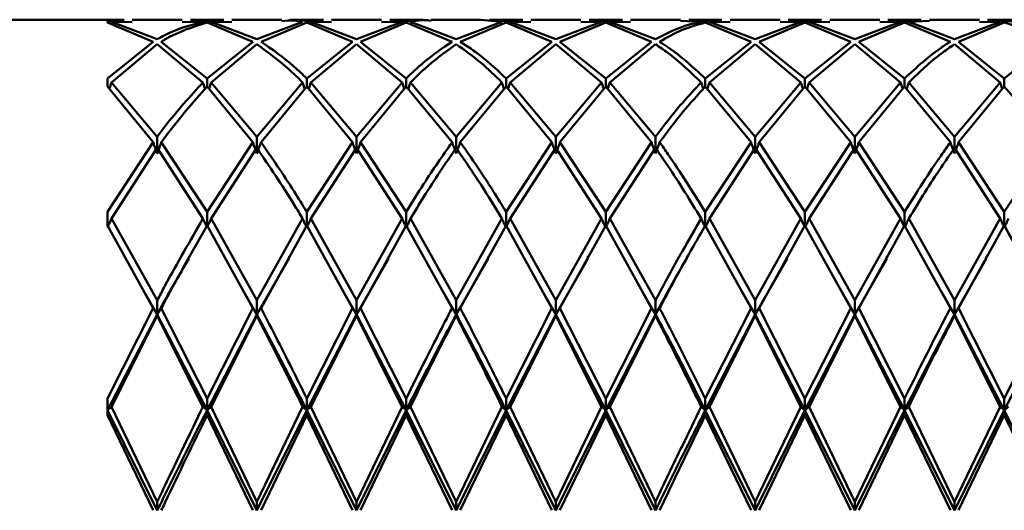
# Paper-space layout 'Лист1' of a CAD drawing. Units: millimetres. Extents: x -7550 to 77, y -1317 to 5201.
# Drawn here: x -6529 to -6496, y 1306 to 1322 of the extents above; entities that cross this region are included whole.
import ezdxf

# ---------------------------------------------------------------- set-up
doc = ezdxf.new("R2010")
doc.units = ezdxf.units.MM

psp = doc.layouts.new('Лист1')

# ---------------------------------------------------------------- linework, layer by layer
at = {"color": 7, "linetype": 'Continuous', "lineweight": 50}
for p, q in [((-6525.324, 1322.15), (-6540.882, 1322.15)), ((-6525.324, 1322.079), (-6525.882, 1322.109)), ((-6525.882, 1322.059), (-6525.882, 1322.109)), ((-6525.882, 1322.059), (-6524.351, 1321.42)), ((-6524.215, 1321.502), (-6525.746, 1322.087)), ((-6525.051, 1322.074), (-6525.746, 1322.087)), ((-6523.379, 1322.15), (-6525.051, 1322.15)), ((-6523.379, 1322.074), (-6522.685, 1322.087)), ((-6521.991, 1322.15), (-6523.105, 1322.15)), ((-6522.548, 1322.109), (-6523.105, 1322.079)), ((-6521.991, 1322.079), (-6522.548, 1322.109)), ((-6522.548, 1322.059), (-6521.019, 1321.42)), ((-6520.882, 1321.502), (-6522.411, 1322.087)), ((-6521.717, 1322.074), (-6522.411, 1322.087)), ((-6520.047, 1322.15), (-6521.717, 1322.15)), ((-6519.353, 1322.087), (-6520.882, 1321.502)), ((-6519.216, 1322.059), (-6520.744, 1321.42)), ((-6518.659, 1322.15), (-6519.773, 1322.15)), ((-6518.659, 1322.079), (-6519.216, 1322.109)), ((-6519.216, 1322.059), (-6517.686, 1321.42)), ((-6517.549, 1321.502), (-6519.078, 1322.087)), ((-6518.384, 1322.074), (-6519.078, 1322.087)), ((-6516.714, 1322.15), (-6518.384, 1322.15)), ((-6516.02, 1322.087), (-6517.549, 1321.502)), ((-6515.883, 1322.059), (-6517.412, 1321.42)), ((-6516.714, 1322.074), (-6516.02, 1322.087)), ((-6515.324, 1322.15), (-6516.44, 1322.15)), ((-6515.883, 1322.109), (-6516.44, 1322.079)), ((-6515.324, 1322.149), (-6515.883, 1322.109)), ((-6515.883, 1322.059), (-6514.352, 1321.42)), ((-6514.216, 1321.502), (-6515.746, 1322.087)), ((-6513.38, 1322.15), (-6515.051, 1322.15)), ((-6512.685, 1322.087), (-6514.216, 1321.502)), ((-6512.548, 1322.059), (-6514.079, 1321.42)), ((-6513.38, 1322.15), (-6512.685, 1322.087)), ((-6511.991, 1322.15), (-6513.106, 1322.15)), ((-6512.548, 1322.109), (-6513.106, 1322.13)), ((-6511.991, 1322.079), (-6512.548, 1322.109)), ((-6512.548, 1322.059), (-6511.018, 1321.42)), ((-6510.881, 1321.502), (-6512.412, 1322.087)), ((-6511.717, 1322.074), (-6512.412, 1322.087)), ((-6510.046, 1322.15), (-6511.717, 1322.15)), ((-6509.352, 1322.087), (-6510.881, 1321.502)), ((-6509.215, 1322.059), (-6510.744, 1321.42)), ((-6510.046, 1322.074), (-6509.352, 1322.087)), ((-6508.658, 1322.15), (-6509.772, 1322.15)), ((-6509.215, 1322.109), (-6509.772, 1322.079)), ((-6508.658, 1322.079), (-6509.215, 1322.109)), ((-6509.215, 1322.059), (-6507.686, 1321.42)), ((-6507.549, 1321.502), (-6509.078, 1322.087)), ((-6508.384, 1322.074), (-6509.078, 1322.087)), ((-6506.713, 1322.15), (-6508.384, 1322.15)), ((-6506.713, 1322.112), (-6506.02, 1322.087)), ((-6505.325, 1322.15), (-6506.439, 1322.15)), ((-6505.882, 1322.109), (-6506.439, 1322.099)), ((-6505.325, 1322.079), (-6505.882, 1322.109)), ((-6505.882, 1322.059), (-6504.353, 1321.42)), ((-6504.216, 1321.502), (-6505.745, 1322.087)), ((-6505.051, 1322.074), (-6505.745, 1322.087)), ((-6503.381, 1322.15), (-6505.051, 1322.15)), ((-6502.686, 1322.087), (-6504.216, 1321.502)), ((-6502.549, 1322.059), (-6504.079, 1321.42)), ((-6503.381, 1322.074), (-6502.686, 1322.087)), ((-6501.992, 1322.15), (-6503.107, 1322.15)), ((-6502.549, 1322.109), (-6503.107, 1322.079)), ((-6501.992, 1322.079), (-6502.549, 1322.109)), ((-6502.549, 1322.059), (-6501.018, 1321.42)), ((-6500.882, 1321.502), (-6502.413, 1322.087)), ((-6501.718, 1322.074), (-6502.413, 1322.087)), ((-6500.046, 1322.15), (-6501.718, 1322.15)), ((-6499.351, 1322.087), (-6500.882, 1321.502)), ((-6499.215, 1322.059), (-6500.746, 1321.42)), ((-6500.046, 1322.074), (-6499.351, 1322.087)), ((-6498.657, 1322.15), (-6499.772, 1322.15)), ((-6499.215, 1322.109), (-6499.772, 1322.079)), ((-6498.657, 1322.102), (-6499.215, 1322.109)), ((-6499.215, 1322.059), (-6497.685, 1321.42)), ((-6498.384, 1322.115), (-6499.078, 1322.087)), ((-6497.548, 1321.502), (-6499.078, 1322.087)), ((-6496.713, 1322.15), (-6498.384, 1322.15)), ((-6496.019, 1322.087), (-6497.548, 1321.502)), ((-6495.882, 1322.059), (-6497.411, 1321.42)), ((-6496.713, 1322.074), (-6496.019, 1322.087)), ((-6495.325, 1322.15), (-6496.439, 1322.15)), ((-6495.882, 1322.109), (-6496.439, 1322.079)), ((-6495.325, 1322.079), (-6495.882, 1322.109)), ((-6524.351, 1321.42), (-6525.882, 1320.193)), ((-6524.215, 1321.334), (-6525.746, 1320.056)), ((-6524.215, 1321.334), (-6522.685, 1320.056)), ((-6522.548, 1320.193), (-6524.078, 1321.42)), ((-6521.019, 1321.42), (-6522.548, 1320.193)), ((-6520.882, 1321.334), (-6522.411, 1320.056)), ((-6517.686, 1321.42), (-6519.216, 1320.193)), ((-6517.549, 1321.334), (-6519.078, 1320.056)), ((-6517.549, 1321.334), (-6516.02, 1320.056)), ((-6515.883, 1320.193), (-6517.412, 1321.42)), ((-6511.018, 1321.42), (-6512.548, 1320.193)), ((-6510.881, 1321.334), (-6512.412, 1320.056)), ((-6510.881, 1321.334), (-6509.352, 1320.056)), ((-6509.215, 1320.193), (-6510.744, 1321.42)), ((-6507.686, 1321.42), (-6509.215, 1320.193)), ((-6507.549, 1321.334), (-6509.078, 1320.056)), ((-6504.353, 1321.42), (-6505.882, 1320.193)), ((-6504.216, 1321.334), (-6505.745, 1320.056)), ((-6504.216, 1321.334), (-6502.686, 1320.056)), ((-6502.549, 1320.193), (-6504.079, 1321.42)), ((-6501.018, 1321.42), (-6502.549, 1320.193)), ((-6500.882, 1321.334), (-6502.413, 1320.056)), ((-6500.882, 1321.334), (-6499.351, 1320.056)), ((-6499.215, 1320.193), (-6500.746, 1321.42)), ((-6497.548, 1321.334), (-6496.019, 1320.056)), ((-6495.882, 1320.193), (-6497.411, 1321.42)), ((-6494.353, 1321.42), (-6495.882, 1320.193)), ((-6525.882, 1319.915), (-6525.882, 1320.193)), ((-6524.215, 1318.24), (-6525.746, 1320.056)), ((-6522.548, 1319.915), (-6522.548, 1320.193)), ((-6520.882, 1318.24), (-6522.411, 1320.056)), ((-6519.353, 1320.056), (-6520.882, 1318.24)), ((-6519.216, 1319.915), (-6519.216, 1320.193)), ((-6517.549, 1318.24), (-6519.078, 1320.056)), ((-6516.02, 1320.056), (-6517.549, 1318.24)), ((-6515.883, 1319.915), (-6515.883, 1320.193)), ((-6514.216, 1318.24), (-6515.746, 1320.056)), ((-6512.685, 1320.056), (-6514.216, 1318.24)), ((-6512.548, 1319.915), (-6512.548, 1320.193)), ((-6510.881, 1318.24), (-6512.412, 1320.056)), ((-6509.352, 1320.056), (-6510.881, 1318.24)), ((-6509.215, 1319.915), (-6509.215, 1320.193)), ((-6507.549, 1318.24), (-6509.078, 1320.056)), ((-6505.882, 1319.915), (-6505.882, 1320.193)), ((-6504.216, 1318.24), (-6505.745, 1320.056)), ((-6502.686, 1320.056), (-6504.216, 1318.24)), ((-6502.549, 1319.915), (-6502.549, 1320.193)), ((-6500.882, 1318.24), (-6502.413, 1320.056)), ((-6499.351, 1320.056), (-6500.882, 1318.24)), ((-6499.215, 1319.915), (-6499.215, 1320.193)), ((-6497.548, 1318.24), (-6499.078, 1320.056)), ((-6496.019, 1320.056), (-6497.548, 1318.24)), ((-6495.882, 1320.193), (-6495.882, 1319.915)), ((-6525.882, 1319.915), (-6524.351, 1318.054)), ((-6522.548, 1319.915), (-6521.019, 1318.054)), ((-6519.216, 1319.915), (-6520.744, 1318.054)), ((-6519.216, 1319.915), (-6517.686, 1318.054)), ((-6515.883, 1319.915), (-6517.412, 1318.054)), ((-6515.883, 1319.915), (-6514.352, 1318.054)), ((-6512.548, 1319.915), (-6514.079, 1318.054)), ((-6512.548, 1319.915), (-6511.018, 1318.054)), ((-6509.215, 1319.915), (-6510.744, 1318.054)), ((-6509.215, 1319.915), (-6507.686, 1318.054)), ((-6505.882, 1319.915), (-6504.353, 1318.054)), ((-6502.549, 1319.915), (-6504.079, 1318.054)), ((-6502.549, 1319.915), (-6501.018, 1318.054)), ((-6499.215, 1319.915), (-6500.746, 1318.054)), ((-6499.215, 1319.915), (-6497.685, 1318.054)), ((-6495.882, 1319.915), (-6497.411, 1318.054)), ((-6524.351, 1318.054), (-6525.882, 1315.728)), ((-6524.215, 1317.863), (-6524.215, 1318.24)), ((-6522.548, 1315.728), (-6524.078, 1318.054)), ((-6521.019, 1318.054), (-6522.548, 1315.728)), ((-6520.882, 1317.863), (-6520.882, 1318.24)), ((-6517.686, 1318.054), (-6519.216, 1315.728)), ((-6517.549, 1317.863), (-6517.549, 1318.24)), ((-6515.883, 1315.728), (-6517.412, 1318.054)), ((-6514.216, 1317.863), (-6514.216, 1318.24)), ((-6511.018, 1318.054), (-6512.548, 1315.728)), ((-6510.881, 1317.863), (-6510.881, 1318.24)), ((-6509.215, 1315.728), (-6510.744, 1318.054)), ((-6507.686, 1318.054), (-6509.215, 1315.728)), ((-6507.549, 1317.863), (-6507.549, 1318.24)), ((-6504.353, 1318.054), (-6505.882, 1315.728)), ((-6504.216, 1317.863), (-6504.216, 1318.24)), ((-6502.549, 1315.728), (-6504.079, 1318.054)), ((-6501.018, 1318.054), (-6502.549, 1315.728)), ((-6500.882, 1317.863), (-6500.882, 1318.24)), ((-6499.215, 1315.728), (-6500.746, 1318.054)), ((-6497.548, 1318.24), (-6497.548, 1317.863)), ((-6495.882, 1315.728), (-6497.411, 1318.054)), ((-6494.353, 1318.054), (-6495.882, 1315.728)), ((-6524.215, 1317.863), (-6525.746, 1315.5)), ((-6524.215, 1317.863), (-6522.685, 1315.5)), ((-6520.882, 1317.863), (-6522.411, 1315.5)), ((-6517.549, 1317.863), (-6519.078, 1315.5)), ((-6517.549, 1317.863), (-6516.02, 1315.5)), ((-6510.881, 1317.863), (-6512.412, 1315.5)), ((-6510.881, 1317.863), (-6509.352, 1315.5)), ((-6507.549, 1317.863), (-6509.078, 1315.5)), ((-6504.216, 1317.863), (-6505.745, 1315.5)), ((-6504.216, 1317.863), (-6502.686, 1315.5)), ((-6500.882, 1317.863), (-6502.413, 1315.5)), ((-6500.882, 1317.863), (-6499.351, 1315.5)), ((-6497.548, 1317.863), (-6496.019, 1315.5)), ((-6525.882, 1315.269), (-6525.882, 1315.728)), ((-6522.548, 1315.199), (-6522.548, 1315.728)), ((-6519.216, 1315.199), (-6519.216, 1315.728)), ((-6515.883, 1315.199), (-6515.883, 1315.728)), ((-6512.548, 1315.199), (-6512.548, 1315.728)), ((-6509.215, 1315.199), (-6509.215, 1315.728)), ((-6505.882, 1315.199), (-6505.882, 1315.728)), ((-6502.549, 1315.199), (-6502.549, 1315.728)), ((-6499.215, 1315.728), (-6499.215, 1315.199)), ((-6495.882, 1315.199), (-6495.882, 1315.728)), ((-6524.215, 1312.767), (-6525.746, 1315.5)), ((-6520.882, 1312.767), (-6522.411, 1315.5)), ((-6519.353, 1315.5), (-6520.882, 1312.767)), ((-6517.549, 1312.767), (-6519.078, 1315.5)), ((-6516.02, 1315.5), (-6517.549, 1312.767)), ((-6514.216, 1312.767), (-6515.746, 1315.5)), ((-6512.685, 1315.5), (-6514.216, 1312.767)), ((-6510.881, 1312.767), (-6512.412, 1315.5)), ((-6509.352, 1315.5), (-6510.881, 1312.767)), ((-6507.549, 1312.767), (-6509.078, 1315.5)), ((-6504.216, 1312.767), (-6505.745, 1315.5)), ((-6502.686, 1315.5), (-6504.216, 1312.767)), ((-6500.882, 1312.767), (-6502.413, 1315.5)), ((-6499.351, 1315.5), (-6500.882, 1312.767)), ((-6497.548, 1312.767), (-6499.078, 1315.5)), ((-6496.019, 1315.5), (-6497.548, 1312.767)), ((-6525.882, 1315.269), (-6524.351, 1312.508)), ((-6522.548, 1315.269), (-6521.019, 1312.508)), ((-6519.216, 1315.269), (-6520.744, 1312.508)), ((-6519.216, 1315.269), (-6517.686, 1312.508)), ((-6515.883, 1315.269), (-6517.412, 1312.508)), ((-6515.883, 1315.269), (-6514.352, 1312.508)), ((-6512.548, 1315.269), (-6514.079, 1312.508)), ((-6512.548, 1315.269), (-6511.018, 1312.508)), ((-6509.215, 1315.269), (-6510.744, 1312.508)), ((-6509.215, 1315.269), (-6507.686, 1312.508)), ((-6505.882, 1315.269), (-6504.353, 1312.508)), ((-6502.549, 1315.269), (-6504.079, 1312.508)), ((-6502.549, 1315.269), (-6501.018, 1312.508)), ((-6499.215, 1315.269), (-6500.746, 1312.508)), ((-6499.215, 1315.269), (-6497.685, 1312.508)), ((-6495.882, 1315.269), (-6497.411, 1312.508)), ((-6523.14, 1314.24), (-6523.14, 1314.212)), ((-6520.882, 1312.296), (-6519.816, 1314.153)), ((-6519.807, 1314.24), (-6519.807, 1314.212)), ((-6517.549, 1312.296), (-6516.482, 1314.157)), ((-6516.471, 1314.243), (-6516.471, 1314.215)), ((-6514.216, 1312.296), (-6513.148, 1314.155)), ((-6513.138, 1314.242), (-6513.138, 1314.214)), ((-6510.881, 1312.296), (-6509.816, 1314.152)), ((-6509.807, 1314.239), (-6509.807, 1314.212)), ((-6504.216, 1312.296), (-6503.148, 1314.157)), ((-6503.137, 1314.244), (-6503.137, 1314.216)), ((-6500.882, 1312.296), (-6499.815, 1314.154)), ((-6499.806, 1314.24), (-6499.806, 1314.213)), ((-6497.548, 1312.296), (-6496.483, 1314.152)), ((-6496.474, 1314.239), (-6496.474, 1314.212)), ((-6524.65, 1313.054), (-6524.215, 1312.296)), ((-6524.215, 1312.296), (-6524.215, 1312.767)), ((-6521.317, 1313.056), (-6520.882, 1312.296)), ((-6520.882, 1312.296), (-6520.882, 1312.767)), ((-6517.984, 1313.054), (-6517.549, 1312.296)), ((-6517.549, 1312.296), (-6517.549, 1312.767)), ((-6514.649, 1313.051), (-6514.216, 1312.296)), ((-6514.216, 1312.296), (-6514.216, 1312.767)), ((-6511.317, 1313.055), (-6510.881, 1312.296)), ((-6510.881, 1312.296), (-6510.881, 1312.767)), ((-6507.984, 1313.056), (-6507.549, 1312.296)), ((-6507.549, 1312.296), (-6507.549, 1312.767)), ((-6504.651, 1313.053), (-6504.216, 1312.296)), ((-6504.216, 1312.296), (-6504.216, 1312.767)), ((-6501.316, 1313.052), (-6500.882, 1312.296)), ((-6500.882, 1312.296), (-6500.882, 1312.767)), ((-6497.984, 1313.055), (-6497.548, 1312.296)), ((-6497.548, 1312.296), (-6497.548, 1312.767)), ((-6524.351, 1312.508), (-6525.882, 1309.486)), ((-6522.548, 1309.486), (-6524.078, 1312.508)), ((-6521.019, 1312.508), (-6522.548, 1309.486)), ((-6517.686, 1312.508), (-6519.216, 1309.486)), ((-6515.883, 1309.486), (-6517.412, 1312.508)), ((-6511.018, 1312.508), (-6512.548, 1309.486)), ((-6509.215, 1309.486), (-6510.744, 1312.508)), ((-6507.686, 1312.508), (-6509.215, 1309.486)), ((-6504.353, 1312.508), (-6505.882, 1309.486)), ((-6502.549, 1309.486), (-6504.079, 1312.508)), ((-6501.018, 1312.508), (-6502.549, 1309.486)), ((-6499.215, 1309.486), (-6500.746, 1312.508)), ((-6495.882, 1309.486), (-6497.411, 1312.508)), ((-6494.353, 1312.508), (-6495.882, 1309.486)), ((-6525.882, 1309.094), (-6524.215, 1312.296)), ((-6524.215, 1312.246), (-6525.746, 1309.207)), ((-6524.215, 1312.296), (-6524.215, 1312.246)), ((-6524.215, 1312.296), (-6522.548, 1309.094)), ((-6524.215, 1312.246), (-6522.685, 1309.207)), ((-6522.548, 1309.094), (-6520.882, 1312.296)), ((-6520.882, 1312.246), (-6522.411, 1309.207)), ((-6520.882, 1312.296), (-6520.882, 1312.246)), ((-6519.216, 1309.094), (-6517.549, 1312.296)), ((-6517.549, 1312.246), (-6519.078, 1309.207)), ((-6517.549, 1312.296), (-6517.549, 1312.246)), ((-6517.549, 1312.296), (-6515.883, 1309.094)), ((-6517.549, 1312.246), (-6516.02, 1309.207)), ((-6514.216, 1312.296), (-6514.216, 1312.246)), ((-6512.548, 1309.094), (-6510.881, 1312.296)), ((-6510.881, 1312.246), (-6512.412, 1309.207)), ((-6510.881, 1312.296), (-6510.881, 1312.246)), ((-6510.881, 1312.296), (-6509.215, 1309.094)), ((-6510.881, 1312.246), (-6509.352, 1309.207)), ((-6509.215, 1309.094), (-6507.549, 1312.296)), ((-6507.549, 1312.246), (-6509.078, 1309.207)), ((-6507.549, 1312.296), (-6507.549, 1312.246)), ((-6505.882, 1309.094), (-6504.216, 1312.296)), ((-6504.216, 1312.246), (-6505.745, 1309.207)), ((-6504.216, 1312.296), (-6504.216, 1312.246)), ((-6504.216, 1312.296), (-6502.549, 1309.094)), ((-6504.216, 1312.246), (-6502.686, 1309.207)), ((-6502.549, 1309.094), (-6500.882, 1312.296)), ((-6500.882, 1312.246), (-6502.413, 1309.207)), ((-6500.882, 1312.296), (-6500.882, 1312.246)), ((-6500.882, 1312.296), (-6499.215, 1309.094)), ((-6500.882, 1312.246), (-6499.351, 1309.207)), ((-6497.548, 1312.296), (-6497.548, 1312.246)), ((-6497.548, 1312.296), (-6495.882, 1309.094)), ((-6497.548, 1312.246), (-6496.019, 1309.207)), ((-6495.882, 1309.094), (-6494.216, 1312.296)), ((-6525.882, 1308.926), (-6525.882, 1309.486)), ((-6522.548, 1309.094), (-6522.548, 1309.486)), ((-6519.216, 1309.094), (-6519.216, 1309.486)), ((-6515.883, 1309.094), (-6515.883, 1309.486)), ((-6512.548, 1309.094), (-6512.548, 1309.486)), ((-6509.215, 1309.094), (-6509.215, 1309.486)), ((-6505.882, 1309.094), (-6505.882, 1309.486)), ((-6502.549, 1309.486), (-6502.549, 1309.094)), ((-6499.215, 1309.094), (-6499.215, 1309.486)), ((-6495.882, 1309.094), (-6495.882, 1309.486)), ((-6524.215, 1306.029), (-6525.746, 1309.207)), ((-6520.882, 1306.029), (-6522.411, 1309.207)), ((-6519.353, 1309.207), (-6520.882, 1306.029)), ((-6517.549, 1306.029), (-6519.078, 1309.207)), ((-6516.02, 1309.207), (-6517.549, 1306.029)), ((-6514.216, 1306.029), (-6515.746, 1309.207)), ((-6512.685, 1309.207), (-6514.216, 1306.029)), ((-6510.881, 1306.029), (-6512.412, 1309.207)), ((-6509.352, 1309.207), (-6510.881, 1306.029)), ((-6507.549, 1306.029), (-6509.078, 1309.207)), ((-6504.216, 1306.029), (-6505.745, 1309.207)), ((-6502.686, 1309.207), (-6504.216, 1306.029)), ((-6500.882, 1306.029), (-6502.413, 1309.207)), ((-6499.351, 1309.207), (-6500.882, 1306.029)), ((-6497.548, 1306.029), (-6499.078, 1309.207)), ((-6496.019, 1309.207), (-6497.548, 1306.029)), ((-6525.882, 1309.094), (-6524.215, 1305.733)), ((-6525.882, 1308.926), (-6524.351, 1305.742)), ((-6522.548, 1309.094), (-6522.548, 1308.926)), ((-6522.548, 1309.094), (-6520.882, 1305.733)), ((-6522.548, 1308.926), (-6521.019, 1305.742)), ((-6520.882, 1305.733), (-6519.216, 1309.094)), ((-6519.216, 1308.926), (-6520.744, 1305.742)), ((-6519.216, 1309.094), (-6519.216, 1308.926)), ((-6519.216, 1309.094), (-6517.549, 1305.733)), ((-6519.216, 1308.926), (-6517.686, 1305.742)), ((-6517.549, 1305.733), (-6515.883, 1309.094)), ((-6515.883, 1308.926), (-6517.412, 1305.742)), ((-6515.883, 1309.094), (-6515.883, 1308.926)), ((-6515.883, 1309.094), (-6514.216, 1305.733)), ((-6515.883, 1308.926), (-6514.352, 1305.742)), ((-6514.216, 1305.733), (-6512.548, 1309.094)), ((-6512.548, 1308.926), (-6514.079, 1305.742)), ((-6512.548, 1309.094), (-6512.548, 1308.926)), ((-6512.548, 1309.094), (-6510.881, 1305.733)), ((-6512.548, 1308.926), (-6511.018, 1305.742)), ((-6510.881, 1305.733), (-6509.215, 1309.094)), ((-6509.215, 1308.926), (-6510.744, 1305.742)), ((-6509.215, 1309.094), (-6509.215, 1308.926)), ((-6509.215, 1309.094), (-6507.549, 1305.733)), ((-6509.215, 1308.926), (-6507.686, 1305.742)), ((-6505.882, 1309.094), (-6505.882, 1308.926)), ((-6505.882, 1309.094), (-6504.216, 1305.733)), ((-6505.882, 1308.926), (-6504.353, 1305.742)), ((-6504.216, 1305.733), (-6502.549, 1309.094)), ((-6502.549, 1308.926), (-6504.079, 1305.742)), ((-6502.549, 1308.926), (-6502.549, 1309.094)), ((-6502.549, 1309.094), (-6500.882, 1305.733)), ((-6502.549, 1308.926), (-6501.018, 1305.742)), ((-6500.882, 1305.733), (-6499.215, 1309.094)), ((-6499.215, 1308.926), (-6500.746, 1305.742)), ((-6499.215, 1309.094), (-6499.215, 1308.926)), ((-6499.215, 1309.094), (-6497.548, 1305.733)), ((-6499.215, 1308.926), (-6497.685, 1305.742)), ((-6497.548, 1305.733), (-6495.882, 1309.094)), ((-6495.882, 1308.926), (-6497.411, 1305.742)), ((-6495.882, 1309.094), (-6495.882, 1308.926)), ((-6524.215, 1305.733), (-6524.215, 1306.029)), ((-6520.882, 1305.733), (-6520.882, 1306.029)), ((-6517.549, 1305.733), (-6517.549, 1306.029)), ((-6514.216, 1305.733), (-6514.216, 1306.029)), ((-6510.881, 1305.733), (-6510.881, 1306.029)), ((-6507.549, 1305.733), (-6507.549, 1306.029)), ((-6504.216, 1306.029), (-6504.216, 1305.733)), ((-6500.882, 1305.733), (-6500.882, 1306.029)), ((-6497.548, 1305.733), (-6497.548, 1306.029))]:
    psp.add_line(p, q, dxfattribs=at)
for points, knots in [([(-6522.685, 1322.087), (-6523.11, 1321.973), (-6523.621, 1321.837), (-6524.129, 1321.55), (-6524.215, 1321.502)], [0, 0, 0, 0, 0.832365, 1, 1, 1, 1]), ([(-6522.548, 1322.059), (-6523.019, 1321.912), (-6523.531, 1321.754), (-6524.038, 1321.444), (-6524.078, 1321.42)], [0, 0, 0, 0, 0.921852, 1, 1, 1, 1]), ([(-6520.047, 1322.104), (-6519.909, 1322.12), (-6519.678, 1322.147), (-6519.446, 1322.104), (-6519.353, 1322.087)], [0, 0, 0, 0, 0.5960652, 1, 1, 1, 1]), ([(-6519.216, 1322.109), (-6519.355, 1322.132), (-6519.541, 1322.163), (-6519.727, 1322.138), (-6519.773, 1322.132)], [0, 0, 0, 0, 0.748509, 1, 1, 1, 1]), ([(-6515.051, 1322.122), (-6515.136, 1322.132), (-6515.367, 1322.158), (-6515.599, 1322.114), (-6515.746, 1322.087)], [0, 0, 0, 0, 0.365969, 1, 1, 1, 1]), ([(-6506.02, 1322.087), (-6506.23, 1322.039), (-6506.739, 1321.925), (-6507.249, 1321.658), (-6507.549, 1321.502)], [0, 0, 0, 0, 0.413367, 1, 1, 1, 1]), ([(-6505.882, 1322.059), (-6506.139, 1321.99), (-6506.648, 1321.852), (-6507.158, 1321.564), (-6507.411, 1321.42)], [0, 0, 0, 0, 0.502836, 1, 1, 1, 1]), ([(-6495.882, 1322.059), (-6495.466, 1321.933), (-6494.956, 1321.78), (-6494.446, 1321.476), (-6494.353, 1321.42)], [0, 0, 0, 0, 0.816633, 1, 1, 1, 1]), ([(-6520.882, 1321.334), (-6520.466, 1321.031), (-6519.956, 1320.66), (-6519.446, 1320.15), (-6519.353, 1320.056)], [0, 0, 0, 0, 0.816633, 1, 1, 1, 1]), ([(-6519.216, 1320.193), (-6519.355, 1320.327), (-6519.865, 1320.817), (-6520.374, 1321.166), (-6520.744, 1321.42)], [0, 0, 0, 0, 0.272886, 1, 1, 1, 1]), ([(-6514.352, 1321.42), (-6514.67, 1321.206), (-6515.18, 1320.862), (-6515.69, 1320.377), (-6515.883, 1320.193)], [0, 0, 0, 0, 0.622734, 1, 1, 1, 1]), ([(-6514.216, 1321.334), (-6514.579, 1321.073), (-6515.088, 1320.708), (-6515.599, 1320.202), (-6515.746, 1320.056)], [0, 0, 0, 0, 0.712152, 1, 1, 1, 1]), ([(-6514.216, 1321.334), (-6513.938, 1321.139), (-6513.428, 1320.782), (-6512.917, 1320.283), (-6512.685, 1320.056)], [0, 0, 0, 0, 0.544687, 1, 1, 1, 1]), ([(-6512.548, 1320.193), (-6512.826, 1320.454), (-6513.336, 1320.932), (-6513.847, 1321.268), (-6514.079, 1321.42)], [0, 0, 0, 0, 0.544687, 1, 1, 1, 1]), ([(-6507.549, 1321.334), (-6507.409, 1321.24), (-6506.899, 1320.897), (-6506.39, 1320.41), (-6506.02, 1320.056)], [0, 0, 0, 0, 0.272886, 1, 1, 1, 1]), ([(-6505.882, 1320.193), (-6506.298, 1320.574), (-6506.808, 1321.04), (-6507.318, 1321.361), (-6507.411, 1321.42)], [0, 0, 0, 0, 0.816633, 1, 1, 1, 1]), ([(-6497.685, 1321.42), (-6497.789, 1321.355), (-6498.3, 1321.032), (-6498.809, 1320.565), (-6499.215, 1320.193)], [0, 0, 0, 0, 0.2040478, 1, 1, 1, 1]), ([(-6497.548, 1321.334), (-6497.698, 1321.233), (-6498.208, 1320.888), (-6498.718, 1320.401), (-6499.078, 1320.056)], [0, 0, 0, 0, 0.293519, 1, 1, 1, 1]), ([(-6525.746, 1320.056), (-6525.758, 1320.015), (-6525.781, 1319.941), (-6525.804, 1319.866), (-6525.814, 1319.832)], [0, 0, 0, 0, 0.548948, 1, 1, 1, 1]), ([(-6522.685, 1320.056), (-6523.11, 1319.593), (-6523.621, 1319.036), (-6524.129, 1318.355), (-6524.215, 1318.24)], [0, 0, 0, 0, 0.832365, 1, 1, 1, 1]), ([(-6522.685, 1320.056), (-6522.672, 1320.015), (-6522.65, 1319.941), (-6522.627, 1319.866), (-6522.616, 1319.833)], [0, 0, 0, 0, 0.549494, 1, 1, 1, 1]), ([(-6522.411, 1320.056), (-6522.423, 1320.015), (-6522.446, 1319.94), (-6522.469, 1319.866), (-6522.48, 1319.832)], [0, 0, 0, 0, 0.547939, 1, 1, 1, 1]), ([(-6519.353, 1320.056), (-6519.34, 1320.015), (-6519.318, 1319.94), (-6519.294, 1319.866), (-6519.284, 1319.832)], [0, 0, 0, 0, 0.547585, 1, 1, 1, 1]), ([(-6519.078, 1320.056), (-6519.091, 1320.015), (-6519.114, 1319.94), (-6519.137, 1319.866), (-6519.148, 1319.832)], [0, 0, 0, 0, 0.547582, 1, 1, 1, 1]), ([(-6516.02, 1320.056), (-6516.007, 1320.015), (-6515.985, 1319.94), (-6515.961, 1319.866), (-6515.951, 1319.832)], [0, 0, 0, 0, 0.548173, 1, 1, 1, 1]), ([(-6515.746, 1320.056), (-6515.758, 1320.015), (-6515.781, 1319.94), (-6515.804, 1319.866), (-6515.815, 1319.832)], [0, 0, 0, 0, 0.548145, 1, 1, 1, 1]), ([(-6512.685, 1320.056), (-6512.672, 1320.015), (-6512.65, 1319.941), (-6512.626, 1319.866), (-6512.616, 1319.832)], [0, 0, 0, 0, 0.54867, 1, 1, 1, 1]), ([(-6512.412, 1320.056), (-6512.424, 1320.015), (-6512.447, 1319.941), (-6512.47, 1319.866), (-6512.48, 1319.832)], [0, 0, 0, 0, 0.548813, 1, 1, 1, 1]), ([(-6509.352, 1320.056), (-6509.339, 1320.015), (-6509.317, 1319.94), (-6509.293, 1319.866), (-6509.283, 1319.832)], [0, 0, 0, 0, 0.547748, 1, 1, 1, 1]), ([(-6509.078, 1320.056), (-6509.09, 1320.015), (-6509.113, 1319.94), (-6509.136, 1319.866), (-6509.147, 1319.832)], [0, 0, 0, 0, 0.547764, 1, 1, 1, 1]), ([(-6506.02, 1320.056), (-6506.23, 1319.834), (-6506.739, 1319.296), (-6507.249, 1318.631), (-6507.549, 1318.24)], [0, 0, 0, 0, 0.4133674, 1, 1, 1, 1]), ([(-6506.02, 1320.056), (-6506.007, 1320.015), (-6505.985, 1319.942), (-6505.962, 1319.869), (-6505.952, 1319.836)], [0, 0, 0, 0, 0.557855, 1, 1, 1, 1]), ([(-6505.745, 1320.056), (-6505.758, 1320.015), (-6505.781, 1319.94), (-6505.804, 1319.866), (-6505.814, 1319.832)], [0, 0, 0, 0, 0.547636, 1, 1, 1, 1]), ([(-6502.686, 1320.056), (-6502.674, 1320.015), (-6502.651, 1319.941), (-6502.628, 1319.866), (-6502.617, 1319.832)], [0, 0, 0, 0, 0.548464, 1, 1, 1, 1]), ([(-6502.413, 1320.056), (-6502.425, 1320.015), (-6502.448, 1319.941), (-6502.471, 1319.866), (-6502.482, 1319.832)], [0, 0, 0, 0, 0.548402, 1, 1, 1, 1]), ([(-6499.351, 1320.056), (-6499.339, 1320.015), (-6499.316, 1319.941), (-6499.293, 1319.866), (-6499.282, 1319.832)], [0, 0, 0, 0, 0.548402, 1, 1, 1, 1]), ([(-6499.078, 1320.056), (-6499.09, 1320.015), (-6499.113, 1319.941), (-6499.136, 1319.866), (-6499.147, 1319.832)], [0, 0, 0, 0, 0.548464, 1, 1, 1, 1]), ([(-6495.95, 1319.832), (-6495.953, 1319.843), (-6495.977, 1319.917), (-6495.999, 1319.992), (-6496.019, 1320.056)], [0, 0, 0, 0, 0.142359, 1, 1, 1, 1]), ([(-6522.548, 1319.915), (-6523.019, 1319.384), (-6523.531, 1318.807), (-6524.038, 1318.108), (-6524.078, 1318.054)], [0, 0, 0, 0, 0.921852, 1, 1, 1, 1]), ([(-6505.882, 1319.915), (-6506.139, 1319.634), (-6506.648, 1319.077), (-6507.158, 1318.393), (-6507.411, 1318.054)], [0, 0, 0, 0, 0.502836, 1, 1, 1, 1]), ([(-6495.882, 1319.915), (-6495.466, 1319.448), (-6494.956, 1318.876), (-6494.446, 1318.181), (-6494.353, 1318.054)], [0, 0, 0, 0, 0.816633, 1, 1, 1, 1]), ([(-6524.351, 1318.054), (-6524.339, 1318.018), (-6524.314, 1317.948), (-6524.269, 1317.822), (-6524.235, 1317.731), (-6524.215, 1317.676)], [0, 0, 0, 0, 0.280488, 0.560975, 1, 1, 1, 1]), ([(-6524.078, 1318.054), (-6524.09, 1318.018), (-6524.115, 1317.948), (-6524.161, 1317.822), (-6524.194, 1317.731), (-6524.215, 1317.676)], [0, 0, 0, 0, 0.280517, 0.561034, 1, 1, 1, 1]), ([(-6521.019, 1318.054), (-6521.006, 1318.018), (-6520.981, 1317.948), (-6520.936, 1317.822), (-6520.902, 1317.731), (-6520.882, 1317.676)], [0, 0, 0, 0, 0.280427, 0.560854, 1, 1, 1, 1]), ([(-6520.744, 1318.054), (-6520.757, 1318.018), (-6520.782, 1317.948), (-6520.827, 1317.822), (-6520.861, 1317.731), (-6520.882, 1317.676)], [0, 0, 0, 0, 0.280435, 0.56087, 1, 1, 1, 1]), ([(-6519.216, 1315.728), (-6519.355, 1315.956), (-6519.865, 1316.79), (-6520.374, 1317.522), (-6520.744, 1318.054)], [0, 0, 0, 0, 0.272886, 1, 1, 1, 1]), ([(-6517.686, 1318.054), (-6517.674, 1318.018), (-6517.649, 1317.948), (-6517.604, 1317.822), (-6517.57, 1317.731), (-6517.549, 1317.676)], [0, 0, 0, 0, 0.280448, 0.560896, 1, 1, 1, 1]), ([(-6517.412, 1318.054), (-6517.425, 1318.018), (-6517.45, 1317.948), (-6517.495, 1317.822), (-6517.529, 1317.731), (-6517.549, 1317.676)], [0, 0, 0, 0, 0.280435, 0.560869, 1, 1, 1, 1]), ([(-6514.352, 1318.054), (-6514.67, 1317.601), (-6515.18, 1316.874), (-6515.69, 1316.042), (-6515.883, 1315.728)], [0, 0, 0, 0, 0.622734, 1, 1, 1, 1]), ([(-6514.352, 1318.054), (-6514.34, 1318.018), (-6514.315, 1317.948), (-6514.27, 1317.822), (-6514.236, 1317.731), (-6514.216, 1317.676)], [0, 0, 0, 0, 0.28055, 0.5611, 1, 1, 1, 1]), ([(-6514.079, 1318.054), (-6514.092, 1318.018), (-6514.117, 1317.948), (-6514.162, 1317.822), (-6514.195, 1317.731), (-6514.216, 1317.676)], [0, 0, 0, 0, 0.280515, 0.561031, 1, 1, 1, 1]), ([(-6512.548, 1315.728), (-6512.826, 1316.179), (-6513.336, 1317.006), (-6513.847, 1317.726), (-6514.079, 1318.054)], [0, 0, 0, 0, 0.544687, 1, 1, 1, 1]), ([(-6511.018, 1318.054), (-6511.006, 1318.018), (-6510.981, 1317.948), (-6510.935, 1317.822), (-6510.902, 1317.731), (-6510.881, 1317.676)], [0, 0, 0, 0, 0.280465, 0.56093, 1, 1, 1, 1]), ([(-6510.744, 1318.054), (-6510.757, 1318.018), (-6510.782, 1317.948), (-6510.827, 1317.822), (-6510.861, 1317.731), (-6510.881, 1317.676)], [0, 0, 0, 0, 0.280489, 0.5609781, 1, 1, 1, 1]), ([(-6507.686, 1318.054), (-6507.673, 1318.018), (-6507.648, 1317.948), (-6507.603, 1317.822), (-6507.569, 1317.731), (-6507.549, 1317.676)], [0, 0, 0, 0, 0.2804247, 0.5608494, 1, 1, 1, 1]), ([(-6507.411, 1318.054), (-6507.424, 1318.018), (-6507.449, 1317.948), (-6507.494, 1317.822), (-6507.528, 1317.731), (-6507.549, 1317.676)], [0, 0, 0, 0, 0.280427, 0.560855, 1, 1, 1, 1]), ([(-6505.882, 1315.728), (-6506.298, 1316.397), (-6506.808, 1317.215), (-6507.318, 1317.924), (-6507.411, 1318.054)], [0, 0, 0, 0, 0.816633, 1, 1, 1, 1]), ([(-6504.353, 1318.054), (-6504.341, 1318.018), (-6504.316, 1317.948), (-6504.27, 1317.822), (-6504.237, 1317.731), (-6504.216, 1317.676)], [0, 0, 0, 0, 0.280466, 0.560932, 1, 1, 1, 1]), ([(-6504.079, 1318.054), (-6504.092, 1318.018), (-6504.117, 1317.948), (-6504.162, 1317.822), (-6504.196, 1317.731), (-6504.216, 1317.676)], [0, 0, 0, 0, 0.280447, 0.560894, 1, 1, 1, 1]), ([(-6501.018, 1318.054), (-6501.006, 1318.018), (-6500.981, 1317.948), (-6500.936, 1317.822), (-6500.902, 1317.731), (-6500.882, 1317.676)], [0, 0, 0, 0, 0.280548, 0.561096, 1, 1, 1, 1]), ([(-6500.746, 1318.054), (-6500.758, 1318.018), (-6500.783, 1317.948), (-6500.828, 1317.822), (-6500.862, 1317.731), (-6500.882, 1317.676)], [0, 0, 0, 0, 0.280548, 0.561096, 1, 1, 1, 1]), ([(-6497.685, 1318.054), (-6497.789, 1317.909), (-6498.3, 1317.199), (-6498.809, 1316.38), (-6499.215, 1315.728)], [0, 0, 0, 0, 0.204048, 1, 1, 1, 1]), ([(-6497.548, 1317.676), (-6497.561, 1317.712), (-6497.587, 1317.782), (-6497.633, 1317.908), (-6497.665, 1317.998), (-6497.685, 1318.054)], [0, 0, 0, 0, 0.280447, 0.560894, 1, 1, 1, 1]), ([(-6497.548, 1317.676), (-6497.535, 1317.712), (-6497.508, 1317.782), (-6497.462, 1317.908), (-6497.43, 1317.998), (-6497.411, 1318.054)], [0, 0, 0, 0, 0.280466, 0.560932, 1, 1, 1, 1]), ([(-6520.882, 1317.863), (-6520.466, 1317.252), (-6519.956, 1316.504), (-6519.446, 1315.656), (-6519.353, 1315.5)], [0, 0, 0, 0, 0.816633, 1, 1, 1, 1]), ([(-6514.216, 1317.863), (-6514.579, 1317.333), (-6515.088, 1316.589), (-6515.599, 1315.744), (-6515.746, 1315.5)], [0, 0, 0, 0, 0.712152, 1, 1, 1, 1]), ([(-6514.216, 1317.863), (-6513.938, 1317.462), (-6513.428, 1316.724), (-6512.917, 1315.883), (-6512.685, 1315.5)], [0, 0, 0, 0, 0.544687, 1, 1, 1, 1]), ([(-6507.549, 1317.863), (-6507.409, 1317.665), (-6506.899, 1316.939), (-6506.39, 1316.106), (-6506.02, 1315.5)], [0, 0, 0, 0, 0.272886, 1, 1, 1, 1]), ([(-6497.548, 1317.863), (-6497.698, 1317.65), (-6498.208, 1316.923), (-6498.718, 1316.089), (-6499.078, 1315.5)], [0, 0, 0, 0, 0.293519, 1, 1, 1, 1]), ([(-6525.746, 1315.5), (-6525.758, 1315.472), (-6525.783, 1315.416), (-6525.828, 1315.315), (-6525.862, 1315.243), (-6525.882, 1315.199)], [0, 0, 0, 0, 0.280548, 0.561096, 1, 1, 1, 1]), ([(-6522.685, 1315.5), (-6523.11, 1314.767), (-6523.621, 1313.886), (-6524.129, 1312.928), (-6524.215, 1312.767)], [0, 0, 0, 0, 0.832365, 1, 1, 1, 1]), ([(-6522.685, 1315.5), (-6522.672, 1315.472), (-6522.647, 1315.416), (-6522.602, 1315.315), (-6522.568, 1315.243), (-6522.548, 1315.199)], [0, 0, 0, 0, 0.280447, 0.560894, 1, 1, 1, 1]), ([(-6522.411, 1315.5), (-6522.423, 1315.472), (-6522.448, 1315.416), (-6522.494, 1315.315), (-6522.527, 1315.243), (-6522.548, 1315.199)], [0, 0, 0, 0, 0.280466, 0.560932, 1, 1, 1, 1]), ([(-6519.353, 1315.5), (-6519.34, 1315.472), (-6519.315, 1315.416), (-6519.27, 1315.315), (-6519.236, 1315.243), (-6519.216, 1315.199)], [0, 0, 0, 0, 0.280427, 0.560855, 1, 1, 1, 1]), ([(-6519.078, 1315.5), (-6519.091, 1315.472), (-6519.116, 1315.416), (-6519.161, 1315.315), (-6519.195, 1315.243), (-6519.216, 1315.199)], [0, 0, 0, 0, 0.280425, 0.560849, 1, 1, 1, 1]), ([(-6516.02, 1315.5), (-6516.007, 1315.472), (-6515.982, 1315.416), (-6515.937, 1315.315), (-6515.903, 1315.243), (-6515.883, 1315.199)], [0, 0, 0, 0, 0.280489, 0.560978, 1, 1, 1, 1]), ([(-6515.746, 1315.5), (-6515.758, 1315.472), (-6515.783, 1315.416), (-6515.829, 1315.315), (-6515.862, 1315.243), (-6515.883, 1315.199)], [0, 0, 0, 0, 0.280465, 0.56093, 1, 1, 1, 1]), ([(-6512.685, 1315.5), (-6512.672, 1315.472), (-6512.647, 1315.416), (-6512.602, 1315.315), (-6512.569, 1315.243), (-6512.548, 1315.199)], [0, 0, 0, 0, 0.280515, 0.561031, 1, 1, 1, 1]), ([(-6512.412, 1315.5), (-6512.424, 1315.472), (-6512.449, 1315.416), (-6512.494, 1315.315), (-6512.528, 1315.243), (-6512.548, 1315.199)], [0, 0, 0, 0, 0.28055, 0.5611, 1, 1, 1, 1]), ([(-6509.352, 1315.5), (-6509.339, 1315.472), (-6509.314, 1315.416), (-6509.269, 1315.315), (-6509.235, 1315.243), (-6509.215, 1315.199)], [0, 0, 0, 0, 0.280435, 0.560869, 1, 1, 1, 1]), ([(-6509.078, 1315.5), (-6509.09, 1315.472), (-6509.115, 1315.416), (-6509.16, 1315.315), (-6509.194, 1315.243), (-6509.215, 1315.199)], [0, 0, 0, 0, 0.280448, 0.560896, 1, 1, 1, 1]), ([(-6506.02, 1315.5), (-6506.23, 1315.142), (-6506.739, 1314.273), (-6507.249, 1313.324), (-6507.549, 1312.767)], [0, 0, 0, 0, 0.413367, 1, 1, 1, 1]), ([(-6506.02, 1315.5), (-6506.007, 1315.472), (-6505.982, 1315.416), (-6505.937, 1315.315), (-6505.903, 1315.243), (-6505.882, 1315.199)], [0, 0, 0, 0, 0.280435, 0.56087, 1, 1, 1, 1]), ([(-6505.745, 1315.5), (-6505.758, 1315.472), (-6505.783, 1315.416), (-6505.828, 1315.315), (-6505.862, 1315.243), (-6505.882, 1315.199)], [0, 0, 0, 0, 0.280427, 0.560854, 1, 1, 1, 1]), ([(-6502.686, 1315.5), (-6502.674, 1315.472), (-6502.649, 1315.416), (-6502.604, 1315.315), (-6502.57, 1315.243), (-6502.549, 1315.199)], [0, 0, 0, 0, 0.280517, 0.561034, 1, 1, 1, 1]), ([(-6502.413, 1315.5), (-6502.425, 1315.472), (-6502.45, 1315.416), (-6502.495, 1315.315), (-6502.529, 1315.243), (-6502.549, 1315.199)], [0, 0, 0, 0, 0.280488, 0.560975, 1, 1, 1, 1]), ([(-6499.215, 1315.199), (-6499.228, 1315.228), (-6499.254, 1315.284), (-6499.3, 1315.384), (-6499.332, 1315.456), (-6499.351, 1315.5)], [0, 0, 0, 0, 0.280488, 0.560975, 1, 1, 1, 1]), ([(-6499.215, 1315.199), (-6499.201, 1315.228), (-6499.175, 1315.284), (-6499.129, 1315.384), (-6499.097, 1315.456), (-6499.078, 1315.5)], [0, 0, 0, 0, 0.280517, 0.561034, 1, 1, 1, 1]), ([(-6496.019, 1315.5), (-6496.006, 1315.472), (-6495.981, 1315.416), (-6495.936, 1315.315), (-6495.902, 1315.243), (-6495.882, 1315.199)], [0, 0, 0, 0, 0.2804271, 0.5608542, 1, 1, 1, 1]), ([(-6495.744, 1315.5), (-6495.757, 1315.472), (-6495.782, 1315.416), (-6495.827, 1315.315), (-6495.861, 1315.243), (-6495.882, 1315.199)], [0, 0, 0, 0, 0.280435, 0.56087, 1, 1, 1, 1]), ([(-6522.548, 1315.269), (-6523.019, 1314.445), (-6523.531, 1313.552), (-6524.038, 1312.583), (-6524.078, 1312.508)], [0, 0, 0, 0, 0.921852, 1, 1, 1, 1]), ([(-6505.882, 1315.269), (-6506.139, 1314.826), (-6506.648, 1313.945), (-6507.158, 1312.985), (-6507.411, 1312.508)], [0, 0, 0, 0, 0.502836, 1, 1, 1, 1]), ([(-6495.882, 1315.269), (-6495.466, 1314.541), (-6494.956, 1313.65), (-6494.446, 1312.685), (-6494.353, 1312.508)], [0, 0, 0, 0, 0.816633, 1, 1, 1, 1]), ([(-6524.215, 1312.296), (-6524.129, 1312.454), (-6523.776, 1313.107), (-6523.421, 1313.705), (-6523.152, 1314.158)], [0, 0, 0, 0, 0.241263, 1, 1, 1, 1]), ([(-6507.549, 1312.296), (-6507.249, 1312.847), (-6506.897, 1313.495), (-6506.545, 1314.084), (-6506.492, 1314.173)], [0, 0, 0, 0, 0.8492196, 1, 1, 1, 1]), ([(-6524.351, 1312.508), (-6524.339, 1312.488), (-6524.314, 1312.448), (-6524.269, 1312.378), (-6524.235, 1312.327), (-6524.215, 1312.296)], [0, 0, 0, 0, 0.280488, 0.560975, 1, 1, 1, 1]), ([(-6524.078, 1312.508), (-6524.09, 1312.488), (-6524.115, 1312.448), (-6524.161, 1312.378), (-6524.194, 1312.327), (-6524.215, 1312.296)], [0, 0, 0, 0, 0.280517, 0.561034, 1, 1, 1, 1]), ([(-6521.019, 1312.508), (-6521.006, 1312.488), (-6520.981, 1312.448), (-6520.936, 1312.378), (-6520.902, 1312.327), (-6520.882, 1312.296)], [0, 0, 0, 0, 0.280427, 0.560854, 1, 1, 1, 1]), ([(-6520.744, 1312.508), (-6520.757, 1312.488), (-6520.782, 1312.448), (-6520.827, 1312.378), (-6520.861, 1312.327), (-6520.882, 1312.296)], [0, 0, 0, 0, 0.280435, 0.56087, 1, 1, 1, 1]), ([(-6519.216, 1309.486), (-6519.355, 1309.768), (-6519.865, 1310.803), (-6520.374, 1311.79), (-6520.744, 1312.508)], [0, 0, 0, 0, 0.2728862, 1, 1, 1, 1]), ([(-6517.686, 1312.508), (-6517.674, 1312.488), (-6517.649, 1312.448), (-6517.604, 1312.378), (-6517.57, 1312.327), (-6517.549, 1312.296)], [0, 0, 0, 0, 0.280448, 0.560896, 1, 1, 1, 1]), ([(-6517.412, 1312.508), (-6517.425, 1312.488), (-6517.45, 1312.448), (-6517.495, 1312.378), (-6517.529, 1312.327), (-6517.549, 1312.296)], [0, 0, 0, 0, 0.280435, 0.560869, 1, 1, 1, 1]), ([(-6514.352, 1312.508), (-6514.67, 1311.895), (-6515.18, 1310.91), (-6515.69, 1309.876), (-6515.883, 1309.486)], [0, 0, 0, 0, 0.622734, 1, 1, 1, 1]), ([(-6514.352, 1312.508), (-6514.34, 1312.488), (-6514.315, 1312.448), (-6514.27, 1312.378), (-6514.236, 1312.327), (-6514.216, 1312.296)], [0, 0, 0, 0, 0.28055, 0.5611, 1, 1, 1, 1]), ([(-6514.079, 1312.508), (-6514.092, 1312.488), (-6514.117, 1312.448), (-6514.162, 1312.378), (-6514.195, 1312.327), (-6514.216, 1312.296)], [0, 0, 0, 0, 0.280515, 0.561031, 1, 1, 1, 1]), ([(-6512.548, 1309.486), (-6512.826, 1310.048), (-6513.336, 1311.081), (-6513.847, 1312.061), (-6514.079, 1312.508)], [0, 0, 0, 0, 0.544687, 1, 1, 1, 1]), ([(-6511.018, 1312.508), (-6511.006, 1312.488), (-6510.981, 1312.448), (-6510.935, 1312.378), (-6510.902, 1312.327), (-6510.881, 1312.296)], [0, 0, 0, 0, 0.280465, 0.56093, 1, 1, 1, 1]), ([(-6510.744, 1312.508), (-6510.757, 1312.488), (-6510.782, 1312.448), (-6510.827, 1312.378), (-6510.861, 1312.327), (-6510.881, 1312.296)], [0, 0, 0, 0, 0.280489, 0.560978, 1, 1, 1, 1]), ([(-6507.686, 1312.508), (-6507.673, 1312.488), (-6507.648, 1312.448), (-6507.603, 1312.378), (-6507.569, 1312.327), (-6507.549, 1312.296)], [0, 0, 0, 0, 0.280425, 0.560849, 1, 1, 1, 1]), ([(-6507.411, 1312.508), (-6507.424, 1312.488), (-6507.449, 1312.448), (-6507.494, 1312.378), (-6507.528, 1312.327), (-6507.549, 1312.296)], [0, 0, 0, 0, 0.280427, 0.560855, 1, 1, 1, 1]), ([(-6505.882, 1309.486), (-6506.298, 1310.327), (-6506.808, 1311.356), (-6507.318, 1312.329), (-6507.411, 1312.508)], [0, 0, 0, 0, 0.8166335, 1, 1, 1, 1]), ([(-6504.353, 1312.508), (-6504.341, 1312.488), (-6504.316, 1312.448), (-6504.27, 1312.378), (-6504.237, 1312.327), (-6504.216, 1312.296)], [0, 0, 0, 0, 0.280466, 0.560932, 1, 1, 1, 1]), ([(-6504.079, 1312.508), (-6504.092, 1312.488), (-6504.117, 1312.448), (-6504.162, 1312.378), (-6504.196, 1312.327), (-6504.216, 1312.296)], [0, 0, 0, 0, 0.280447, 0.560894, 1, 1, 1, 1]), ([(-6501.018, 1312.508), (-6501.006, 1312.488), (-6500.981, 1312.448), (-6500.936, 1312.378), (-6500.902, 1312.327), (-6500.882, 1312.296)], [0, 0, 0, 0, 0.280548, 0.561096, 1, 1, 1, 1]), ([(-6500.746, 1312.508), (-6500.758, 1312.488), (-6500.783, 1312.448), (-6500.828, 1312.378), (-6500.862, 1312.327), (-6500.882, 1312.296)], [0, 0, 0, 0, 0.280548, 0.561096, 1, 1, 1, 1]), ([(-6497.685, 1312.508), (-6497.789, 1312.309), (-6498.3, 1311.335), (-6498.809, 1310.306), (-6499.215, 1309.486)], [0, 0, 0, 0, 0.204048, 1, 1, 1, 1]), ([(-6497.685, 1312.508), (-6497.672, 1312.488), (-6497.647, 1312.448), (-6497.602, 1312.378), (-6497.568, 1312.327), (-6497.548, 1312.296)], [0, 0, 0, 0, 0.280447, 0.560894, 1, 1, 1, 1]), ([(-6497.411, 1312.508), (-6497.423, 1312.488), (-6497.448, 1312.448), (-6497.494, 1312.378), (-6497.527, 1312.327), (-6497.548, 1312.296)], [0, 0, 0, 0, 0.280466, 0.560932, 1, 1, 1, 1]), ([(-6520.882, 1312.296), (-6520.466, 1311.513), (-6519.911, 1310.468), (-6519.355, 1309.369), (-6519.216, 1309.094)], [0, 0, 0, 0, 0.7494963, 1, 1, 1, 1]), ([(-6520.882, 1312.246), (-6520.466, 1311.433), (-6519.956, 1310.437), (-6519.446, 1309.397), (-6519.353, 1309.207)], [0, 0, 0, 0, 0.816633, 1, 1, 1, 1]), ([(-6515.883, 1309.094), (-6515.69, 1309.474), (-6515.134, 1310.572), (-6514.579, 1311.615), (-6514.216, 1312.296)], [0, 0, 0, 0, 0.346346, 1, 1, 1, 1]), ([(-6514.216, 1312.246), (-6514.579, 1311.539), (-6515.088, 1310.545), (-6515.599, 1309.506), (-6515.746, 1309.207)], [0, 0, 0, 0, 0.712152, 1, 1, 1, 1]), ([(-6514.216, 1312.246), (-6513.938, 1311.707), (-6513.428, 1310.717), (-6512.917, 1309.679), (-6512.685, 1309.207)], [0, 0, 0, 0, 0.544687, 1, 1, 1, 1]), ([(-6507.549, 1312.296), (-6507.409, 1312.038), (-6506.853, 1311.007), (-6506.298, 1309.914), (-6505.882, 1309.094)], [0, 0, 0, 0, 0.250504, 1, 1, 1, 1]), ([(-6507.549, 1312.246), (-6507.409, 1311.978), (-6506.899, 1310.995), (-6506.39, 1309.96), (-6506.02, 1309.207)], [0, 0, 0, 0, 0.272886, 1, 1, 1, 1]), ([(-6499.215, 1309.094), (-6498.809, 1309.893), (-6498.254, 1310.987), (-6497.698, 1312.019), (-6497.548, 1312.296)], [0, 0, 0, 0, 0.7305375, 1, 1, 1, 1]), ([(-6497.548, 1312.246), (-6497.698, 1311.958), (-6498.208, 1310.974), (-6498.718, 1309.938), (-6499.078, 1309.207)], [0, 0, 0, 0, 0.2935191, 1, 1, 1, 1]), ([(-6525.746, 1309.207), (-6525.758, 1309.196), (-6525.783, 1309.175), (-6525.828, 1309.138), (-6525.862, 1309.111), (-6525.882, 1309.094)], [0, 0, 0, 0, 0.280548, 0.561096, 1, 1, 1, 1]), ([(-6522.685, 1309.207), (-6523.11, 1308.33), (-6523.621, 1307.277), (-6524.129, 1306.208), (-6524.215, 1306.029)], [0, 0, 0, 0, 0.832365, 1, 1, 1, 1]), ([(-6522.685, 1309.207), (-6522.672, 1309.196), (-6522.647, 1309.175), (-6522.602, 1309.138), (-6522.568, 1309.111), (-6522.548, 1309.094)], [0, 0, 0, 0, 0.280447, 0.560894, 1, 1, 1, 1]), ([(-6522.411, 1309.207), (-6522.423, 1309.196), (-6522.448, 1309.175), (-6522.494, 1309.138), (-6522.527, 1309.111), (-6522.548, 1309.094)], [0, 0, 0, 0, 0.280466, 0.560932, 1, 1, 1, 1]), ([(-6519.353, 1309.207), (-6519.34, 1309.196), (-6519.315, 1309.175), (-6519.27, 1309.138), (-6519.236, 1309.111), (-6519.216, 1309.094)], [0, 0, 0, 0, 0.280427, 0.560855, 1, 1, 1, 1]), ([(-6519.078, 1309.207), (-6519.091, 1309.196), (-6519.116, 1309.175), (-6519.161, 1309.138), (-6519.195, 1309.111), (-6519.216, 1309.094)], [0, 0, 0, 0, 0.280425, 0.560849, 1, 1, 1, 1]), ([(-6516.02, 1309.207), (-6516.007, 1309.196), (-6515.982, 1309.175), (-6515.937, 1309.138), (-6515.903, 1309.111), (-6515.883, 1309.094)], [0, 0, 0, 0, 0.280489, 0.560978, 1, 1, 1, 1]), ([(-6515.746, 1309.207), (-6515.758, 1309.196), (-6515.783, 1309.175), (-6515.829, 1309.138), (-6515.862, 1309.111), (-6515.883, 1309.094)], [0, 0, 0, 0, 0.280465, 0.56093, 1, 1, 1, 1]), ([(-6512.685, 1309.207), (-6512.672, 1309.196), (-6512.647, 1309.175), (-6512.602, 1309.138), (-6512.569, 1309.111), (-6512.548, 1309.094)], [0, 0, 0, 0, 0.280515, 0.561031, 1, 1, 1, 1]), ([(-6512.412, 1309.207), (-6512.424, 1309.196), (-6512.449, 1309.175), (-6512.494, 1309.138), (-6512.528, 1309.111), (-6512.548, 1309.094)], [0, 0, 0, 0, 0.28055, 0.5611, 1, 1, 1, 1]), ([(-6509.352, 1309.207), (-6509.339, 1309.196), (-6509.314, 1309.175), (-6509.269, 1309.138), (-6509.235, 1309.111), (-6509.215, 1309.094)], [0, 0, 0, 0, 0.280435, 0.560869, 1, 1, 1, 1]), ([(-6509.078, 1309.207), (-6509.09, 1309.196), (-6509.115, 1309.175), (-6509.16, 1309.138), (-6509.194, 1309.111), (-6509.215, 1309.094)], [0, 0, 0, 0, 0.280448, 0.560896, 1, 1, 1, 1]), ([(-6506.02, 1309.207), (-6506.23, 1308.773), (-6506.739, 1307.725), (-6507.249, 1306.656), (-6507.549, 1306.029)], [0, 0, 0, 0, 0.413367, 1, 1, 1, 1]), ([(-6506.02, 1309.207), (-6506.007, 1309.196), (-6505.982, 1309.175), (-6505.937, 1309.138), (-6505.903, 1309.111), (-6505.882, 1309.094)], [0, 0, 0, 0, 0.280435, 0.56087, 1, 1, 1, 1]), ([(-6505.745, 1309.207), (-6505.758, 1309.196), (-6505.783, 1309.175), (-6505.828, 1309.138), (-6505.862, 1309.111), (-6505.882, 1309.094)], [0, 0, 0, 0, 0.280427, 0.560854, 1, 1, 1, 1]), ([(-6502.549, 1309.094), (-6502.563, 1309.105), (-6502.589, 1309.126), (-6502.635, 1309.163), (-6502.667, 1309.19), (-6502.686, 1309.207)], [0, 0, 0, 0, 0.280517, 0.561034, 1, 1, 1, 1]), ([(-6502.549, 1309.094), (-6502.536, 1309.105), (-6502.51, 1309.126), (-6502.464, 1309.163), (-6502.432, 1309.19), (-6502.413, 1309.207)], [0, 0, 0, 0, 0.280488, 0.560975, 1, 1, 1, 1]), ([(-6499.351, 1309.207), (-6499.339, 1309.196), (-6499.314, 1309.175), (-6499.269, 1309.138), (-6499.235, 1309.111), (-6499.215, 1309.094)], [0, 0, 0, 0, 0.280488, 0.560975, 1, 1, 1, 1]), ([(-6499.078, 1309.207), (-6499.09, 1309.196), (-6499.115, 1309.175), (-6499.161, 1309.138), (-6499.194, 1309.111), (-6499.215, 1309.094)], [0, 0, 0, 0, 0.280517, 0.561034, 1, 1, 1, 1]), ([(-6496.019, 1309.207), (-6496.006, 1309.196), (-6495.981, 1309.175), (-6495.936, 1309.138), (-6495.902, 1309.111), (-6495.882, 1309.094)], [0, 0, 0, 0, 0.280427, 0.560854, 1, 1, 1, 1]), ([(-6495.744, 1309.207), (-6495.757, 1309.196), (-6495.782, 1309.175), (-6495.827, 1309.138), (-6495.861, 1309.111), (-6495.882, 1309.094)], [0, 0, 0, 0, 0.280435, 0.56087, 1, 1, 1, 1]), ([(-6524.215, 1305.733), (-6524.129, 1305.907), (-6523.576, 1307.038), (-6523.019, 1308.152), (-6522.548, 1309.094)], [0, 0, 0, 0, 0.153885, 1, 1, 1, 1]), ([(-6522.548, 1308.926), (-6523.019, 1307.952), (-6523.531, 1306.895), (-6524.038, 1305.825), (-6524.078, 1305.742)], [0, 0, 0, 0, 0.921852, 1, 1, 1, 1]), ([(-6507.549, 1305.733), (-6507.249, 1306.342), (-6506.694, 1307.473), (-6506.139, 1308.582), (-6505.882, 1309.094)], [0, 0, 0, 0, 0.538453, 1, 1, 1, 1]), ([(-6505.882, 1308.926), (-6506.139, 1308.397), (-6506.648, 1307.344), (-6507.158, 1306.274), (-6507.411, 1305.742)], [0, 0, 0, 0, 0.5028363, 1, 1, 1, 1]), ([(-6495.882, 1309.094), (-6495.466, 1308.26), (-6494.911, 1307.146), (-6494.355, 1306.016), (-6494.216, 1305.733)], [0, 0, 0, 0, 0.749496, 1, 1, 1, 1]), ([(-6495.882, 1308.926), (-6495.466, 1308.063), (-6494.956, 1307.007), (-6494.446, 1305.938), (-6494.353, 1305.742)], [0, 0, 0, 0, 0.8166335, 1, 1, 1, 1])]:
    psp.add_open_spline(points, degree=3, knots=knots, dxfattribs=at)
psp.add_open_spline([(-6514.216, 1312.296), (-6513.938, 1311.777), (-6513.382, 1310.739), (-6512.826, 1309.642), (-6512.548, 1309.094)], degree=3, dxfattribs=at)

doc.saveas('drawing.dxf')
